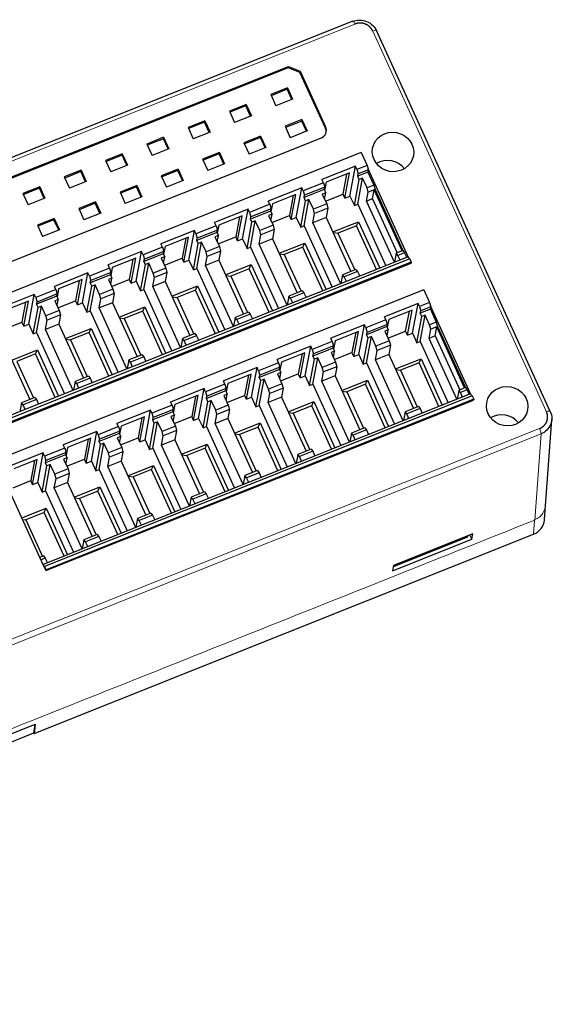
# Model space of a CAD drawing. Units: millimetres. Extents: x 3732 to 5103, y 3750 to 4278.
# Drawn here: x 3939 to 3998, y 3897 to 4006 of the extents above; entities that cross this region are included whole.
import ezdxf

# ---------------------------------------------------------------- set-up
doc = ezdxf.new("R2010")
doc.units = ezdxf.units.MM
doc.layers.add('2', color=7, linetype='Continuous')

msp = doc.modelspace()

# ---------------------------------------------------------------- linework, layer by layer
at = {"layer": '2', "color": 7, "linetype": 'Continuous'}
for p, q in [((3976.129, 4005.611), (3859.851, 3959.271)), ((3997.984, 3962.444), (3978.741, 4004.585)), ((3968.942, 4000.461), (3877.46, 3964.004)), ((3877.489, 3964.16), (3968.971, 4000.617)), ((3968.942, 4000.461), (3968.971, 4000.617)), ((3970.257, 3999.948), (3968.942, 4000.461)), ((3968.971, 4000.617), (3970.286, 4000.105)), ((3970.286, 4000.105), (3970.257, 3999.948)), ((3970.286, 4000.105), (3973.104, 3993.933)), ((3973.075, 3993.777), (3970.257, 3999.948)), ((3968.872, 3998.236), (3967.013, 3997.496)), ((3968.844, 3998.083), (3967.068, 3997.375)), ((3968.872, 3998.236), (3968.844, 3998.083)), ((3969.363, 3996.947), (3968.844, 3998.083)), ((3968.872, 3998.236), (3969.446, 3996.98)), ((3967.013, 3997.496), (3967.587, 3996.239)), ((3969.446, 3996.98), (3967.587, 3996.239)), ((3964.3, 3996.414), (3962.441, 3995.673)), ((3964.272, 3996.261), (3962.496, 3995.553)), ((3964.3, 3996.414), (3964.272, 3996.261)), ((3964.791, 3995.125), (3964.272, 3996.261)), ((3964.3, 3996.414), (3964.873, 3995.158)), ((3962.441, 3995.673), (3963.015, 3994.417)), ((3964.873, 3995.158), (3963.015, 3994.417)), ((3970.474, 3994.727), (3968.616, 3993.987)), ((3970.474, 3994.727), (3970.446, 3994.574)), ((3970.474, 3994.727), (3971.048, 3993.471)), ((3959.727, 3994.592), (3957.869, 3993.851)), ((3957.869, 3993.851), (3958.443, 3992.595)), ((3959.7, 3994.439), (3957.924, 3993.731)), ((3959.727, 3994.592), (3959.7, 3994.439)), ((3960.219, 3993.303), (3959.7, 3994.439)), ((3959.727, 3994.592), (3960.301, 3993.335)), ((3968.616, 3993.987), (3969.189, 3992.73)), ((3970.446, 3994.574), (3968.67, 3993.867)), ((3970.965, 3993.438), (3970.446, 3994.574)), ((3972.59, 3992.692), (3881.108, 3956.234)), ((3955.155, 3992.77), (3953.297, 3992.029)), ((3955.128, 3992.617), (3953.352, 3991.909)), ((3955.155, 3992.77), (3955.128, 3992.617)), ((3955.647, 3991.48), (3955.128, 3992.617)), ((3955.155, 3992.77), (3955.729, 3991.513)), ((3960.301, 3993.335), (3958.443, 3992.595)), ((3965.902, 3992.905), (3964.043, 3992.165)), ((3965.874, 3992.752), (3964.098, 3992.044)), ((3965.902, 3992.905), (3965.874, 3992.752)), ((3966.393, 3991.616), (3965.874, 3992.752)), ((3965.902, 3992.905), (3966.476, 3991.649)), ((3971.048, 3993.471), (3969.189, 3992.73)), ((3953.297, 3992.029), (3953.871, 3990.773)), ((3955.729, 3991.513), (3953.871, 3990.773)), ((3964.043, 3992.165), (3964.617, 3990.908)), ((3966.476, 3991.649), (3964.617, 3990.908)), ((3977.041, 3991.074), (3929.674, 3972.197)), ((3950.583, 3990.948), (3948.725, 3990.207)), ((3950.555, 3990.795), (3948.78, 3990.087)), ((3950.583, 3990.948), (3950.555, 3990.795)), ((3951.074, 3989.658), (3950.555, 3990.795)), ((3950.583, 3990.948), (3951.157, 3989.691)), ((3961.33, 3991.083), (3959.471, 3990.342)), ((3959.471, 3990.342), (3960.045, 3989.086)), ((3961.302, 3990.93), (3959.526, 3990.222)), ((3961.33, 3991.083), (3961.302, 3990.93)), ((3961.821, 3989.794), (3961.302, 3990.93)), ((3961.33, 3991.083), (3961.903, 3989.827)), ((3977.041, 3991.074), (3977.691, 3989.651)), ((3948.725, 3990.207), (3949.298, 3988.951)), ((3951.157, 3989.691), (3949.298, 3988.951)), ((3956.758, 3989.261), (3954.899, 3988.52)), ((3956.758, 3989.261), (3956.73, 3989.108)), ((3956.758, 3989.261), (3957.331, 3988.004)), ((3961.903, 3989.827), (3960.045, 3989.086)), ((3976.407, 3989.563), (3972.692, 3988.083)), ((3975.795, 3986.273), (3976.407, 3989.563)), ((3976.57, 3989.205), (3976.407, 3989.563)), ((3977.691, 3989.651), (3976.57, 3989.205)), ((3976.57, 3989.205), (3976.71, 3988.718)), ((3977.691, 3989.651), (3977.795, 3989.291)), ((3982.275, 3979.481), (3977.795, 3989.291)), ((3977.795, 3989.291), (3977.831, 3989.165)), ((3946.011, 3989.126), (3944.153, 3988.385)), ((3944.153, 3988.385), (3944.726, 3987.129)), ((3945.983, 3988.973), (3944.207, 3988.265)), ((3946.011, 3989.126), (3945.983, 3988.973)), ((3946.502, 3987.836), (3945.983, 3988.973)), ((3946.011, 3989.126), (3946.585, 3987.869)), ((3954.899, 3988.52), (3955.473, 3987.264)), ((3956.73, 3989.108), (3954.954, 3988.4)), ((3957.249, 3987.972), (3956.73, 3989.108)), ((3975.75, 3988.825), (3973.157, 3987.791)), ((3975.035, 3986.488), (3975.446, 3988.703)), ((3975.235, 3986.05), (3975.75, 3988.825)), ((3976.282, 3985.209), (3976.821, 3988.115)), ((3976.655, 3985.358), (3977.195, 3988.264)), ((3977.784, 3988.91), (3976.663, 3988.463)), ((3976.663, 3988.463), (3976.71, 3988.718)), ((3976.821, 3988.115), (3976.663, 3988.463)), ((3977.831, 3989.165), (3976.71, 3988.718)), ((3977.195, 3988.264), (3976.821, 3988.115)), ((3977.686, 3987.189), (3977.195, 3988.264)), ((3977.831, 3989.165), (3977.784, 3988.91)), ((3977.784, 3988.91), (3978.433, 3987.487)), ((3941.439, 3987.304), (3939.58, 3986.563)), ((3941.411, 3987.151), (3939.635, 3986.443)), ((3941.439, 3987.304), (3941.411, 3987.151)), ((3941.93, 3986.014), (3941.411, 3987.151)), ((3941.439, 3987.304), (3942.013, 3986.047)), ((3946.585, 3987.869), (3944.726, 3987.129)), ((3952.185, 3987.439), (3950.327, 3986.698)), ((3952.158, 3987.286), (3950.382, 3986.578)), ((3952.185, 3987.439), (3952.158, 3987.286)), ((3952.677, 3986.15), (3952.158, 3987.286)), ((3952.185, 3987.439), (3952.759, 3986.182)), ((3957.331, 3988.004), (3955.473, 3987.264)), ((3970.463, 3987.194), (3966.749, 3985.714)), ((3969.852, 3983.904), (3970.463, 3987.194)), ((3970.626, 3986.836), (3970.463, 3987.194)), ((3972.856, 3987.724), (3970.626, 3986.836)), ((3972.996, 3987.238), (3970.766, 3986.35)), ((3972.856, 3987.724), (3972.692, 3988.083)), ((3972.856, 3987.724), (3972.996, 3987.238)), ((3972.949, 3986.983), (3972.996, 3987.238)), ((3973.157, 3987.791), (3972.99, 3986.892)), ((3978.433, 3987.487), (3977.686, 3987.189)), ((3977.826, 3986.702), (3977.686, 3987.189)), ((3978.433, 3987.487), (3978.573, 3987)), ((3978.482, 3986.964), (3978.573, 3987)), ((3978.573, 3987), (3981.664, 3980.233)), ((3939.58, 3986.563), (3940.154, 3985.306)), ((3942.013, 3986.047), (3940.154, 3985.306)), ((3950.327, 3986.698), (3950.901, 3985.442)), ((3952.759, 3986.182), (3950.901, 3985.442)), ((3969.807, 3986.456), (3967.214, 3985.423)), ((3969.502, 3986.335), (3969.091, 3984.12)), ((3969.291, 3983.681), (3969.807, 3986.456)), ((3970.626, 3986.836), (3970.766, 3986.35)), ((3972.949, 3986.983), (3970.719, 3986.094)), ((3970.719, 3986.094), (3970.766, 3986.35)), ((3970.878, 3985.746), (3970.719, 3986.094)), ((3973.107, 3986.635), (3972.726, 3986.483)), ((3972.726, 3986.483), (3973.217, 3985.408)), ((3972.949, 3986.983), (3973.107, 3986.635)), ((3972.977, 3985.933), (3973.107, 3986.635)), ((3973.079, 3985.709), (3975.035, 3986.488)), ((3975.235, 3986.05), (3975.035, 3986.488)), ((3975.235, 3986.05), (3975.795, 3986.273)), ((3975.795, 3986.273), (3976.282, 3985.209)), ((3977.638, 3985.689), (3977.826, 3986.702)), ((3978.294, 3985.95), (3977.638, 3985.689)), ((3978.482, 3986.964), (3977.826, 3986.702)), ((3978.294, 3985.95), (3978.482, 3986.964)), ((3978.294, 3985.95), (3981.021, 3979.977)), ((3978.482, 3986.964), (3978.482, 3986.964)), ((3981.572, 3980.196), (3978.482, 3986.964)), ((3947.613, 3985.617), (3945.755, 3984.876)), ((3945.755, 3984.876), (3946.329, 3983.62)), ((3947.586, 3985.464), (3945.81, 3984.756)), ((3947.613, 3985.617), (3947.586, 3985.464)), ((3948.104, 3984.327), (3947.586, 3985.464)), ((3947.613, 3985.617), (3948.187, 3984.36)), ((3964.519, 3984.825), (3960.805, 3983.345)), ((3963.908, 3981.536), (3964.519, 3984.825)), ((3964.683, 3984.467), (3964.519, 3984.825)), ((3966.912, 3985.356), (3964.683, 3984.467)), ((3967.052, 3984.87), (3964.823, 3983.981)), ((3966.912, 3985.356), (3966.749, 3985.714)), ((3966.912, 3985.356), (3967.052, 3984.87)), ((3967.005, 3984.614), (3967.052, 3984.87)), ((3967.214, 3985.423), (3967.046, 3984.523)), ((3970.338, 3982.84), (3970.878, 3985.746)), ((3970.712, 3982.989), (3971.251, 3985.895)), ((3971.251, 3985.895), (3970.878, 3985.746)), ((3971.742, 3984.82), (3971.251, 3985.895)), ((3973.217, 3985.408), (3971.742, 3984.82)), ((3971.882, 3984.334), (3971.742, 3984.82)), ((3973.357, 3984.921), (3971.882, 3984.334)), ((3973.357, 3984.921), (3973.168, 3983.907)), ((3973.217, 3985.408), (3973.357, 3984.921)), ((3976.282, 3985.209), (3976.655, 3985.358)), ((3976.655, 3985.358), (3979.76, 3978.558)), ((3980.719, 3978.94), (3977.638, 3985.689)), ((3943.041, 3983.795), (3941.183, 3983.054)), ((3943.041, 3983.795), (3943.013, 3983.642)), ((3943.041, 3983.795), (3943.615, 3982.538)), ((3948.187, 3984.36), (3946.329, 3983.62)), ((3963.863, 3984.087), (3961.27, 3983.054)), ((3963.559, 3983.966), (3963.147, 3981.751)), ((3963.347, 3981.312), (3963.863, 3984.087)), ((3964.683, 3984.467), (3964.823, 3983.981)), ((3967.005, 3984.614), (3964.775, 3983.725)), ((3964.775, 3983.725), (3964.823, 3983.981)), ((3967.164, 3984.266), (3966.782, 3984.114)), ((3966.782, 3984.114), (3967.273, 3983.039)), ((3967.005, 3984.614), (3967.164, 3984.266)), ((3967.033, 3983.564), (3967.164, 3984.266)), ((3967.135, 3983.34), (3969.091, 3984.12)), ((3969.291, 3983.681), (3969.091, 3984.12)), ((3969.291, 3983.681), (3969.852, 3983.904)), ((3969.852, 3983.904), (3970.338, 3982.84)), ((3971.694, 3983.32), (3971.882, 3984.334)), ((3973.168, 3983.907), (3971.694, 3983.32)), ((3973.168, 3983.907), (3975.896, 3977.934)), ((3941.183, 3983.054), (3941.756, 3981.798)), ((3943.013, 3983.642), (3941.238, 3982.934)), ((3943.532, 3982.505), (3943.013, 3983.642)), ((3960.969, 3982.987), (3958.739, 3982.098)), ((3960.969, 3982.987), (3960.805, 3983.345)), ((3960.969, 3982.987), (3961.109, 3982.501)), ((3961.27, 3983.054), (3961.103, 3982.154)), ((3964.394, 3980.471), (3964.934, 3983.378)), ((3964.768, 3980.62), (3965.308, 3983.527)), ((3964.934, 3983.378), (3964.775, 3983.725)), ((3965.308, 3983.527), (3964.934, 3983.378)), ((3965.799, 3982.451), (3965.308, 3983.527)), ((3967.273, 3983.039), (3965.799, 3982.451)), ((3967.273, 3983.039), (3967.413, 3982.553)), ((3970.338, 3982.84), (3970.712, 3982.989)), ((3970.712, 3982.989), (3973.816, 3976.189)), ((3974.776, 3976.571), (3971.694, 3983.32)), ((3973.903, 3982.299), (3976.75, 3983.434)), ((3976.522, 3982.97), (3974.47, 3982.152)), ((3976.522, 3982.97), (3976.75, 3983.434)), ((3978.725, 3978.146), (3976.522, 3982.97)), ((3976.75, 3983.434), (3979.098, 3978.294)), ((3943.615, 3982.538), (3941.756, 3981.798)), ((3958.575, 3982.457), (3954.861, 3980.977)), ((3957.919, 3981.719), (3955.326, 3980.685)), ((3957.615, 3981.597), (3957.203, 3979.382)), ((3957.404, 3978.944), (3957.919, 3981.719)), ((3957.964, 3979.167), (3958.575, 3982.457)), ((3958.739, 3982.098), (3958.575, 3982.457)), ((3958.739, 3982.098), (3958.879, 3981.612)), ((3961.061, 3982.245), (3958.831, 3981.357)), ((3958.831, 3981.357), (3958.879, 3981.612)), ((3961.109, 3982.501), (3958.879, 3981.612)), ((3961.22, 3981.898), (3960.838, 3981.745)), ((3960.838, 3981.745), (3961.329, 3980.67)), ((3961.061, 3982.245), (3961.109, 3982.501)), ((3961.061, 3982.245), (3961.22, 3981.898)), ((3961.089, 3981.195), (3961.22, 3981.898)), ((3961.192, 3980.972), (3963.147, 3981.751)), ((3963.347, 3981.312), (3963.147, 3981.751)), ((3965.75, 3980.951), (3965.939, 3981.965)), ((3965.939, 3981.965), (3965.799, 3982.451)), ((3967.413, 3982.553), (3965.939, 3981.965)), ((3967.413, 3982.553), (3967.225, 3981.539)), ((3973.934, 3982.23), (3974.47, 3982.152)), ((3974.47, 3982.152), (3976.319, 3978.103)), ((3955.025, 3980.618), (3952.886, 3979.766)), ((3955.025, 3980.618), (3954.861, 3980.977)), ((3955.025, 3980.618), (3955.165, 3980.132)), ((3955.326, 3980.685), (3955.159, 3979.785)), ((3958.45, 3978.102), (3958.99, 3981.009)), ((3958.824, 3978.251), (3959.364, 3981.158)), ((3958.99, 3981.009), (3958.831, 3981.357)), ((3959.364, 3981.158), (3958.99, 3981.009)), ((3959.855, 3980.083), (3959.364, 3981.158)), ((3961.329, 3980.67), (3959.855, 3980.083)), ((3961.329, 3980.67), (3961.469, 3980.184)), ((3963.347, 3981.312), (3963.908, 3981.536)), ((3963.908, 3981.536), (3964.394, 3980.471)), ((3964.394, 3980.471), (3964.768, 3980.62)), ((3964.768, 3980.62), (3967.873, 3973.82)), ((3967.225, 3981.539), (3965.75, 3980.951)), ((3968.832, 3974.203), (3965.75, 3980.951)), ((3967.225, 3981.539), (3969.952, 3975.565)), ((3967.959, 3979.931), (3970.807, 3981.066)), ((3970.579, 3980.601), (3968.526, 3979.783)), ((3970.579, 3980.601), (3970.807, 3981.066)), ((3972.782, 3975.777), (3970.579, 3980.601)), ((3970.807, 3981.066), (3973.154, 3975.925)), ((3982.226, 3979.541), (3934.877, 3960.671)), ((3952.723, 3980.124), (3949.009, 3978.644)), ((3952.067, 3979.386), (3949.474, 3978.353)), ((3951.551, 3976.611), (3952.067, 3979.386)), ((3952.112, 3976.835), (3952.723, 3980.124)), ((3952.886, 3979.766), (3952.723, 3980.124)), ((3952.886, 3979.766), (3953.026, 3979.28)), ((3955.117, 3979.877), (3952.979, 3979.024)), ((3955.165, 3980.132), (3953.026, 3979.28)), ((3955.276, 3979.529), (3954.894, 3979.377)), ((3954.894, 3979.377), (3955.385, 3978.301)), ((3955.117, 3979.877), (3955.165, 3980.132)), ((3955.117, 3979.877), (3955.276, 3979.529)), ((3955.146, 3978.827), (3955.276, 3979.529)), ((3955.248, 3978.603), (3957.203, 3979.382)), ((3957.404, 3978.944), (3957.203, 3979.382)), ((3959.806, 3978.582), (3959.995, 3979.596)), ((3959.995, 3979.596), (3959.855, 3980.083)), ((3961.469, 3980.184), (3959.995, 3979.596)), ((3961.469, 3980.184), (3961.281, 3979.17)), ((3967.991, 3979.861), (3968.526, 3979.783)), ((3968.526, 3979.783), (3970.375, 3975.734)), ((3980.916, 3979.935), (3980.733, 3978.945)), ((3981.572, 3980.196), (3980.916, 3979.935)), ((3981.104, 3979.704), (3980.916, 3979.935)), ((3981.851, 3980.002), (3981.104, 3979.704)), ((3981.34, 3979.187), (3981.104, 3979.704)), ((3981.664, 3980.233), (3981.572, 3980.196)), ((3981.664, 3980.233), (3981.851, 3980.002)), ((3981.851, 3980.002), (3982.087, 3979.485)), ((3982.226, 3979.541), (3982.275, 3979.481)), ((3982.275, 3979.481), (3982.413, 3979.31)), ((3982.413, 3979.31), (3935.046, 3960.433)), ((3935.192, 3959.98), (3982.559, 3978.857)), ((3982.577, 3978.951), (3935.21, 3960.074)), ((3949.172, 3978.286), (3946.943, 3977.397)), ((3949.172, 3978.286), (3949.009, 3978.644)), ((3949.172, 3978.286), (3949.312, 3977.8)), ((3949.474, 3978.353), (3949.307, 3977.453)), ((3951.762, 3979.265), (3951.351, 3977.05)), ((3952.598, 3975.77), (3953.138, 3978.677)), ((3952.972, 3975.919), (3953.512, 3978.826)), ((3952.979, 3979.024), (3953.026, 3979.28)), ((3953.138, 3978.677), (3952.979, 3979.024)), ((3953.512, 3978.826), (3953.138, 3978.677)), ((3954.003, 3977.75), (3953.512, 3978.826)), ((3955.385, 3978.301), (3954.003, 3977.75)), ((3955.385, 3978.301), (3955.525, 3977.815)), ((3957.404, 3978.944), (3957.964, 3979.167)), ((3957.964, 3979.167), (3958.45, 3978.102)), ((3961.281, 3979.17), (3959.806, 3978.582)), ((3962.888, 3971.834), (3959.806, 3978.582)), ((3961.281, 3979.17), (3964.008, 3973.197)), ((3962.015, 3977.562), (3964.863, 3978.697)), ((3964.635, 3978.232), (3964.863, 3978.697)), ((3964.863, 3978.697), (3967.21, 3973.556)), ((3982.413, 3979.31), (3982.577, 3978.951)), ((3982.577, 3978.951), (3982.559, 3978.857)), ((3946.779, 3977.756), (3943.065, 3976.275)), ((3946.168, 3974.466), (3946.779, 3977.756)), ((3946.943, 3977.397), (3946.779, 3977.756)), ((3946.943, 3977.397), (3947.083, 3976.911)), ((3949.265, 3977.544), (3947.035, 3976.656)), ((3949.312, 3977.8), (3947.083, 3976.911)), ((3949.424, 3977.197), (3949.042, 3977.044)), ((3949.265, 3977.544), (3949.312, 3977.8)), ((3949.265, 3977.544), (3949.424, 3977.197)), ((3949.293, 3976.494), (3949.424, 3977.197)), ((3953.954, 3976.25), (3954.142, 3977.264)), ((3954.142, 3977.264), (3954.003, 3977.75)), ((3955.525, 3977.815), (3954.142, 3977.264)), ((3955.525, 3977.815), (3955.337, 3976.801)), ((3958.45, 3978.102), (3958.824, 3978.251)), ((3958.824, 3978.251), (3961.929, 3971.452)), ((3962.047, 3977.493), (3962.583, 3977.414)), ((3964.635, 3978.232), (3962.583, 3977.414)), ((3962.583, 3977.414), (3964.431, 3973.365)), ((3966.838, 3973.408), (3964.635, 3978.232)), ((3974.973, 3977.566), (3974.789, 3976.577)), ((3976.447, 3978.154), (3974.973, 3977.566)), ((3975.16, 3977.335), (3974.973, 3977.566)), ((3976.634, 3977.923), (3975.16, 3977.335)), ((3975.396, 3976.819), (3975.16, 3977.335)), ((3976.447, 3978.154), (3976.634, 3977.923)), ((3976.634, 3977.923), (3976.87, 3977.406)), ((3943.229, 3975.917), (3943.065, 3976.275)), ((3946.123, 3977.018), (3943.53, 3975.984)), ((3945.819, 3976.896), (3945.407, 3974.681)), ((3945.608, 3974.243), (3946.123, 3977.018)), ((3946.654, 3973.401), (3947.194, 3976.308)), ((3947.028, 3973.55), (3947.568, 3976.457)), ((3947.035, 3976.656), (3947.083, 3976.911)), ((3947.194, 3976.308), (3947.035, 3976.656)), ((3947.568, 3976.457), (3947.194, 3976.308)), ((3948.059, 3975.382), (3947.568, 3976.457)), ((3949.042, 3977.044), (3949.533, 3975.969)), ((3949.395, 3976.271), (3951.351, 3977.05)), ((3951.551, 3976.611), (3951.351, 3977.05)), ((3951.551, 3976.611), (3952.112, 3976.835)), ((3952.112, 3976.835), (3952.598, 3975.77)), ((3955.337, 3976.801), (3953.954, 3976.25)), ((3957.036, 3969.502), (3953.954, 3976.25)), ((3955.337, 3976.801), (3958.065, 3970.828)), ((3956.071, 3975.193), (3958.919, 3976.328)), ((3958.691, 3975.864), (3958.919, 3976.328)), ((3958.919, 3976.328), (3961.266, 3971.188)), ((3983.967, 3975.907), (3936.6, 3957.03)), ((3940.835, 3975.387), (3937.121, 3973.907)), ((3940.224, 3972.097), (3940.835, 3975.387)), ((3940.999, 3975.029), (3940.835, 3975.387)), ((3943.229, 3975.917), (3940.999, 3975.029)), ((3940.999, 3975.029), (3941.139, 3974.542)), ((3943.321, 3975.176), (3941.091, 3974.287)), ((3943.369, 3975.431), (3941.139, 3974.542)), ((3943.229, 3975.917), (3943.369, 3975.431)), ((3943.321, 3975.176), (3943.369, 3975.431)), ((3943.321, 3975.176), (3943.48, 3974.828)), ((3943.53, 3975.984), (3943.363, 3975.084)), ((3949.533, 3975.969), (3948.059, 3975.382)), ((3948.199, 3974.895), (3948.059, 3975.382)), ((3949.673, 3975.483), (3948.199, 3974.895)), ((3949.673, 3975.483), (3949.485, 3974.469)), ((3949.533, 3975.969), (3949.673, 3975.483)), ((3952.598, 3975.77), (3952.972, 3975.919)), ((3952.972, 3975.919), (3956.076, 3969.119)), ((3956.103, 3975.124), (3956.639, 3975.046)), ((3958.691, 3975.864), (3956.639, 3975.046)), ((3956.639, 3975.046), (3958.488, 3970.997)), ((3960.894, 3971.039), (3958.691, 3975.864)), ((3969.029, 3975.197), (3968.845, 3974.208)), ((3970.503, 3975.785), (3969.029, 3975.197)), ((3969.216, 3974.967), (3969.029, 3975.197)), ((3970.691, 3975.554), (3969.216, 3974.967)), ((3970.503, 3975.785), (3970.691, 3975.554)), ((3970.691, 3975.554), (3970.927, 3975.038)), ((3983.967, 3975.907), (3984.617, 3974.484)), ((3940.179, 3974.649), (3937.586, 3973.615)), ((3939.875, 3974.527), (3939.463, 3972.312)), ((3939.664, 3971.874), (3940.179, 3974.649)), ((3940.71, 3971.033), (3941.25, 3973.939)), ((3941.084, 3971.182), (3941.624, 3974.088)), ((3941.091, 3974.287), (3941.139, 3974.542)), ((3941.25, 3973.939), (3941.091, 3974.287)), ((3941.624, 3974.088), (3941.25, 3973.939)), ((3942.115, 3973.013), (3941.624, 3974.088)), ((3943.48, 3974.828), (3943.098, 3974.676)), ((3943.098, 3974.676), (3943.589, 3973.6)), ((3943.349, 3974.126), (3943.48, 3974.828)), ((3943.452, 3973.902), (3945.407, 3974.681)), ((3945.608, 3974.243), (3945.407, 3974.681)), ((3945.608, 3974.243), (3946.168, 3974.466)), ((3946.168, 3974.466), (3946.654, 3973.401)), ((3948.01, 3973.881), (3948.199, 3974.895)), ((3949.485, 3974.469), (3948.01, 3973.881)), ((3949.485, 3974.469), (3952.212, 3968.496)), ((3950.219, 3972.861), (3953.067, 3973.996)), ((3952.839, 3973.531), (3953.067, 3973.996)), ((3953.067, 3973.996), (3955.414, 3968.855)), ((3969.452, 3974.45), (3969.216, 3974.967)), ((3983.332, 3974.396), (3979.618, 3972.916)), ((3982.721, 3971.106), (3983.332, 3974.396)), ((3983.496, 3974.038), (3983.332, 3974.396)), ((3984.617, 3974.484), (3983.496, 3974.038)), ((3983.496, 3974.038), (3983.636, 3973.552)), ((3984.757, 3973.998), (3983.636, 3973.552)), ((3984.617, 3974.484), (3984.72, 3974.124)), ((3984.757, 3973.998), (3984.709, 3973.743)), ((3984.72, 3974.124), (3984.757, 3973.998)), ((3989.2, 3964.314), (3984.72, 3974.124)), ((3943.589, 3973.6), (3942.115, 3973.013)), ((3942.255, 3972.527), (3942.115, 3973.013)), ((3943.729, 3973.114), (3942.255, 3972.527)), ((3943.729, 3973.114), (3943.541, 3972.1)), ((3943.589, 3973.6), (3943.729, 3973.114)), ((3946.654, 3973.401), (3947.028, 3973.55)), ((3947.028, 3973.55), (3950.133, 3966.751)), ((3951.092, 3967.133), (3948.01, 3973.881)), ((3952.839, 3973.531), (3950.786, 3972.713)), ((3955.042, 3968.707), (3952.839, 3973.531)), ((3964.559, 3973.416), (3963.085, 3972.829)), ((3964.747, 3973.186), (3963.273, 3972.598)), ((3964.559, 3973.416), (3964.747, 3973.186)), ((3964.747, 3973.186), (3964.983, 3972.669)), ((3979.782, 3972.558), (3979.618, 3972.916)), ((3982.676, 3973.658), (3980.083, 3972.624)), ((3981.96, 3971.322), (3982.372, 3973.537)), ((3982.161, 3970.883), (3982.676, 3973.658)), ((3983.207, 3970.042), (3983.747, 3972.948)), ((3983.581, 3970.191), (3984.121, 3973.097)), ((3984.709, 3973.743), (3983.588, 3973.296)), ((3983.588, 3973.296), (3983.636, 3973.552)), ((3983.747, 3972.948), (3983.588, 3973.296)), ((3984.121, 3973.097), (3983.747, 3972.948)), ((3984.612, 3972.022), (3984.121, 3973.097)), ((3984.709, 3973.743), (3985.359, 3972.32)), ((3937.508, 3971.533), (3939.463, 3972.312)), ((3939.664, 3971.874), (3939.463, 3972.312)), ((3939.664, 3971.874), (3940.224, 3972.097)), ((3940.224, 3972.097), (3940.71, 3971.033)), ((3942.067, 3971.513), (3942.255, 3972.527)), ((3943.541, 3972.1), (3942.067, 3971.513)), ((3943.541, 3972.1), (3946.268, 3966.127)), ((3950.251, 3972.792), (3950.786, 3972.713)), ((3950.786, 3972.713), (3952.635, 3968.664)), ((3963.085, 3972.829), (3962.901, 3971.839)), ((3963.273, 3972.598), (3963.085, 3972.829)), ((3963.508, 3972.081), (3963.273, 3972.598)), ((3977.388, 3972.027), (3973.674, 3970.547)), ((3976.777, 3968.738), (3977.388, 3972.027)), ((3977.552, 3971.669), (3977.388, 3972.027)), ((3979.782, 3972.558), (3977.552, 3971.669)), ((3979.874, 3971.816), (3977.644, 3970.927)), ((3979.922, 3972.071), (3977.692, 3971.183)), ((3979.782, 3972.558), (3979.922, 3972.071)), ((3979.874, 3971.816), (3979.922, 3972.071)), ((3979.874, 3971.816), (3980.033, 3971.468)), ((3980.083, 3972.624), (3979.916, 3971.725)), ((3985.359, 3972.32), (3984.612, 3972.022)), ((3984.752, 3971.536), (3984.612, 3972.022)), ((3985.408, 3971.797), (3984.752, 3971.536)), ((3985.219, 3970.783), (3985.408, 3971.797)), ((3985.359, 3972.32), (3985.499, 3971.833)), ((3985.408, 3971.797), (3985.499, 3971.833)), ((3985.408, 3971.797), (3985.408, 3971.797)), ((3988.498, 3965.029), (3985.408, 3971.797)), ((3985.499, 3971.833), (3988.589, 3965.066)), ((3940.71, 3971.033), (3941.084, 3971.182)), ((3941.084, 3971.182), (3944.189, 3964.382)), ((3945.148, 3964.764), (3942.067, 3971.513)), ((3944.275, 3970.492), (3947.123, 3971.627)), ((3946.895, 3971.163), (3944.843, 3970.345)), ((3946.895, 3971.163), (3947.123, 3971.627)), ((3949.098, 3966.338), (3946.895, 3971.163)), ((3947.123, 3971.627), (3949.47, 3966.487)), ((3958.616, 3971.048), (3957.233, 3970.496)), ((3958.803, 3970.817), (3957.42, 3970.266)), ((3958.616, 3971.048), (3958.803, 3970.817)), ((3958.803, 3970.817), (3959.039, 3970.3)), ((3976.732, 3971.289), (3974.139, 3970.256)), ((3976.428, 3971.168), (3976.016, 3968.953)), ((3976.217, 3968.514), (3976.732, 3971.289)), ((3977.552, 3971.669), (3977.692, 3971.183)), ((3977.637, 3967.822), (3978.177, 3970.729)), ((3977.644, 3970.927), (3977.692, 3971.183)), ((3977.803, 3970.58), (3977.644, 3970.927)), ((3978.177, 3970.729), (3977.803, 3970.58)), ((3978.668, 3969.653), (3978.177, 3970.729)), ((3980.033, 3971.468), (3979.651, 3971.316)), ((3979.651, 3971.316), (3980.142, 3970.241)), ((3979.903, 3970.766), (3980.033, 3971.468)), ((3980.005, 3970.542), (3981.96, 3971.322)), ((3982.161, 3970.883), (3981.96, 3971.322)), ((3982.161, 3970.883), (3982.721, 3971.106)), ((3982.721, 3971.106), (3983.207, 3970.042)), ((3984.563, 3970.522), (3984.752, 3971.536)), ((3985.219, 3970.783), (3984.563, 3970.522)), ((3985.219, 3970.783), (3987.947, 3964.81)), ((3937.597, 3969.731), (3940.325, 3963.758)), ((3944.307, 3970.423), (3944.843, 3970.345)), ((3944.843, 3970.345), (3946.691, 3966.296)), ((3957.233, 3970.496), (3957.049, 3969.507)), ((3957.42, 3970.266), (3957.233, 3970.496)), ((3957.656, 3969.749), (3957.42, 3970.266)), ((3971.445, 3969.659), (3967.73, 3968.178)), ((3970.833, 3966.369), (3971.445, 3969.659)), ((3971.608, 3969.3), (3971.445, 3969.659)), ((3973.838, 3970.189), (3971.608, 3969.3)), ((3973.978, 3969.703), (3971.748, 3968.814)), ((3973.838, 3970.189), (3973.674, 3970.547)), ((3973.838, 3970.189), (3973.978, 3969.703)), ((3973.93, 3969.447), (3973.978, 3969.703)), ((3974.139, 3970.256), (3973.972, 3969.356)), ((3977.263, 3967.673), (3977.803, 3970.58)), ((3980.142, 3970.241), (3978.668, 3969.653)), ((3978.808, 3969.167), (3978.668, 3969.653)), ((3980.282, 3969.754), (3978.808, 3969.167)), ((3980.282, 3969.754), (3980.094, 3968.74)), ((3980.142, 3970.241), (3980.282, 3969.754)), ((3983.207, 3970.042), (3983.581, 3970.191)), ((3983.581, 3970.191), (3986.686, 3963.391)), ((3987.645, 3963.773), (3984.563, 3970.522)), ((3938.331, 3968.124), (3941.179, 3969.258)), ((3940.951, 3968.794), (3938.899, 3967.976)), ((3940.951, 3968.794), (3941.179, 3969.258)), ((3943.154, 3963.97), (3940.951, 3968.794)), ((3941.179, 3969.258), (3943.526, 3964.118)), ((3952.763, 3968.715), (3951.289, 3968.128)), ((3952.951, 3968.485), (3951.476, 3967.897)), ((3952.763, 3968.715), (3952.951, 3968.485)), ((3952.951, 3968.485), (3953.187, 3967.968)), ((3970.788, 3968.92), (3968.195, 3967.887)), ((3970.484, 3968.799), (3970.073, 3966.584)), ((3970.273, 3966.145), (3970.788, 3968.92)), ((3971.608, 3969.3), (3971.748, 3968.814)), ((3973.93, 3969.447), (3971.701, 3968.559)), ((3971.701, 3968.559), (3971.748, 3968.814)), ((3971.859, 3968.211), (3971.701, 3968.559)), ((3974.089, 3969.099), (3973.708, 3968.947)), ((3973.708, 3968.947), (3974.199, 3967.872)), ((3973.93, 3969.447), (3974.089, 3969.099)), ((3973.959, 3968.397), (3974.089, 3969.099)), ((3974.061, 3968.173), (3976.016, 3968.953)), ((3976.217, 3968.514), (3976.016, 3968.953)), ((3976.217, 3968.514), (3976.777, 3968.738)), ((3976.777, 3968.738), (3977.263, 3967.673)), ((3978.62, 3968.153), (3978.808, 3969.167)), ((3980.094, 3968.74), (3978.62, 3968.153)), ((3980.094, 3968.74), (3982.821, 3962.767)), ((3938.899, 3967.976), (3940.748, 3963.927)), ((3951.289, 3968.128), (3951.105, 3967.138)), ((3951.476, 3967.897), (3951.289, 3968.128)), ((3951.712, 3967.38), (3951.476, 3967.897)), ((3967.894, 3967.82), (3965.664, 3966.931)), ((3967.894, 3967.82), (3967.73, 3968.178)), ((3967.894, 3967.82), (3968.034, 3967.334)), ((3968.195, 3967.887), (3968.028, 3966.987)), ((3971.32, 3965.304), (3971.859, 3968.211)), ((3971.693, 3965.453), (3972.233, 3968.36)), ((3972.233, 3968.36), (3971.859, 3968.211)), ((3972.724, 3967.284), (3972.233, 3968.36)), ((3974.199, 3967.872), (3972.724, 3967.284)), ((3974.339, 3967.386), (3972.864, 3966.798)), ((3974.339, 3967.386), (3974.15, 3966.372)), ((3974.199, 3967.872), (3974.339, 3967.386)), ((3977.263, 3967.673), (3977.637, 3967.822)), ((3977.637, 3967.822), (3980.742, 3961.022)), ((3981.701, 3961.405), (3978.62, 3968.153)), ((3980.828, 3967.133), (3983.676, 3968.268)), ((3983.448, 3967.803), (3981.396, 3966.985)), ((3983.448, 3967.803), (3983.676, 3968.268)), ((3985.651, 3962.979), (3983.448, 3967.803)), ((3983.676, 3968.268), (3986.023, 3963.127)), ((3946.82, 3966.347), (3945.345, 3965.759)), ((3946.82, 3966.347), (3947.007, 3966.116)), ((3965.501, 3967.29), (3961.787, 3965.81)), ((3964.845, 3966.552), (3962.252, 3965.518)), ((3964.54, 3966.43), (3964.129, 3964.215)), ((3964.329, 3963.777), (3964.845, 3966.552)), ((3964.89, 3964), (3965.501, 3967.29)), ((3965.664, 3966.931), (3965.501, 3967.29)), ((3965.664, 3966.931), (3965.804, 3966.445)), ((3967.987, 3967.078), (3965.757, 3966.19)), ((3965.757, 3966.19), (3965.804, 3966.445)), ((3968.034, 3967.334), (3965.804, 3966.445)), ((3968.145, 3966.731), (3967.764, 3966.579)), ((3967.764, 3966.579), (3968.255, 3965.503)), ((3967.987, 3967.078), (3968.034, 3967.334)), ((3967.987, 3967.078), (3968.145, 3966.731)), ((3968.015, 3966.028), (3968.145, 3966.731)), ((3968.117, 3965.805), (3970.073, 3966.584)), ((3970.273, 3966.145), (3970.073, 3966.584)), ((3970.273, 3966.145), (3970.833, 3966.369)), ((3970.833, 3966.369), (3971.32, 3965.304)), ((3972.676, 3965.784), (3972.864, 3966.798)), ((3974.15, 3966.372), (3972.676, 3965.784)), ((3972.864, 3966.798), (3972.724, 3967.284)), ((3974.15, 3966.372), (3976.878, 3960.399)), ((3980.86, 3967.063), (3981.396, 3966.985)), ((3981.396, 3966.985), (3983.245, 3962.936)), ((3945.345, 3965.759), (3945.161, 3964.769)), ((3945.533, 3965.528), (3945.345, 3965.759)), ((3947.007, 3966.116), (3945.533, 3965.528)), ((3945.769, 3965.011), (3945.533, 3965.528)), ((3947.007, 3966.116), (3947.243, 3965.599)), ((3961.95, 3965.451), (3959.812, 3964.599)), ((3961.95, 3965.451), (3961.787, 3965.81)), ((3961.95, 3965.451), (3962.09, 3964.965)), ((3962.252, 3965.518), (3962.084, 3964.619)), ((3965.376, 3962.936), (3965.916, 3965.842)), ((3965.749, 3963.084), (3966.289, 3965.991)), ((3965.916, 3965.842), (3965.757, 3966.19)), ((3966.289, 3965.991), (3965.916, 3965.842)), ((3966.78, 3964.916), (3966.289, 3965.991)), ((3968.255, 3965.503), (3966.78, 3964.916)), ((3968.255, 3965.503), (3968.395, 3965.017)), ((3971.32, 3965.304), (3971.693, 3965.453)), ((3971.693, 3965.453), (3974.798, 3958.654)), ((3975.757, 3959.036), (3972.676, 3965.784)), ((3974.884, 3964.764), (3977.732, 3965.899)), ((3977.504, 3965.434), (3975.452, 3964.616)), ((3977.504, 3965.434), (3977.732, 3965.899)), ((3979.707, 3960.61), (3977.504, 3965.434)), ((3977.732, 3965.899), (3980.079, 3960.758)), ((3989.151, 3964.374), (3941.803, 3945.504)), ((3989.339, 3964.143), (3941.971, 3945.266)), ((3959.648, 3964.958), (3955.934, 3963.477)), ((3958.992, 3964.219), (3956.399, 3963.186)), ((3958.477, 3961.444), (3958.992, 3964.219)), ((3959.037, 3961.668), (3959.648, 3964.958)), ((3959.812, 3964.599), (3959.648, 3964.958)), ((3959.812, 3964.599), (3959.952, 3964.113)), ((3962.043, 3964.71), (3959.905, 3963.858)), ((3959.905, 3963.858), (3959.952, 3964.113)), ((3962.09, 3964.965), (3959.952, 3964.113)), ((3962.202, 3964.362), (3961.82, 3964.21)), ((3961.82, 3964.21), (3962.311, 3963.135)), ((3962.043, 3964.71), (3962.09, 3964.965)), ((3962.043, 3964.71), (3962.202, 3964.362)), ((3962.071, 3963.66), (3962.202, 3964.362)), ((3962.173, 3963.436), (3964.129, 3964.215)), ((3964.329, 3963.777), (3964.129, 3964.215)), ((3966.732, 3963.415), (3966.92, 3964.429)), ((3966.92, 3964.429), (3966.78, 3964.916)), ((3968.395, 3965.017), (3966.92, 3964.429)), ((3968.395, 3965.017), (3968.206, 3964.003)), ((3974.916, 3964.694), (3975.452, 3964.616)), ((3975.452, 3964.616), (3977.301, 3960.567)), ((3987.842, 3964.768), (3987.658, 3963.779)), ((3988.498, 3965.029), (3987.842, 3964.768)), ((3988.029, 3964.537), (3987.842, 3964.768)), ((3988.777, 3964.835), (3988.029, 3964.537)), ((3988.265, 3964.021), (3988.029, 3964.537)), ((3988.589, 3965.066), (3988.498, 3965.029)), ((3988.589, 3965.066), (3988.777, 3964.835)), ((3988.777, 3964.835), (3989.013, 3964.318)), ((3989.151, 3964.374), (3989.2, 3964.314)), ((3989.2, 3964.314), (3989.339, 3964.143)), ((3989.339, 3964.143), (3989.503, 3963.784)), ((3939.401, 3963.39), (3939.218, 3962.401)), ((3940.876, 3963.978), (3939.401, 3963.39)), ((3939.589, 3963.159), (3939.401, 3963.39)), ((3941.063, 3963.747), (3939.589, 3963.159)), ((3939.825, 3962.643), (3939.589, 3963.159)), ((3940.876, 3963.978), (3941.063, 3963.747)), ((3941.063, 3963.747), (3941.299, 3963.23)), ((3942.118, 3944.813), (3989.485, 3963.69)), ((3989.503, 3963.784), (3942.135, 3944.907)), ((3956.098, 3963.119), (3953.868, 3962.23)), ((3956.098, 3963.119), (3955.934, 3963.477)), ((3956.098, 3963.119), (3956.238, 3962.633)), ((3956.399, 3963.186), (3956.232, 3962.286)), ((3958.688, 3964.098), (3958.277, 3961.883)), ((3959.523, 3960.603), (3960.063, 3963.51)), ((3959.897, 3960.752), (3960.437, 3963.659)), ((3960.063, 3963.51), (3959.905, 3963.858)), ((3960.437, 3963.659), (3960.063, 3963.51)), ((3960.928, 3962.583), (3960.437, 3963.659)), ((3962.311, 3963.135), (3960.928, 3962.583)), ((3962.311, 3963.135), (3962.451, 3962.648)), ((3964.329, 3963.777), (3964.89, 3964)), ((3964.89, 3964), (3965.376, 3962.936)), ((3965.376, 3962.936), (3965.749, 3963.084)), ((3965.749, 3963.084), (3968.854, 3956.285)), ((3968.206, 3964.003), (3966.732, 3963.415)), ((3969.814, 3956.667), (3966.732, 3963.415)), ((3968.206, 3964.003), (3970.934, 3958.03)), ((3968.941, 3962.395), (3971.788, 3963.53)), ((3971.56, 3963.065), (3969.508, 3962.248)), ((3971.56, 3963.065), (3971.788, 3963.53)), ((3973.763, 3958.241), (3971.56, 3963.065)), ((3971.788, 3963.53), (3974.136, 3958.39)), ((3989.503, 3963.784), (3989.485, 3963.69)), ((3953.705, 3962.589), (3949.991, 3961.109)), ((3953.094, 3959.299), (3953.705, 3962.589)), ((3953.868, 3962.23), (3953.705, 3962.589)), ((3953.868, 3962.23), (3954.008, 3961.744)), ((3956.191, 3962.377), (3953.961, 3961.489)), ((3956.238, 3962.633), (3954.008, 3961.744)), ((3956.349, 3962.03), (3955.968, 3961.878)), ((3956.191, 3962.377), (3956.238, 3962.633)), ((3956.191, 3962.377), (3956.349, 3962.03)), ((3956.219, 3961.327), (3956.349, 3962.03)), ((3960.88, 3961.083), (3961.068, 3962.097)), ((3961.068, 3962.097), (3960.928, 3962.583)), ((3962.451, 3962.648), (3961.068, 3962.097)), ((3962.451, 3962.648), (3962.263, 3961.634)), ((3968.972, 3962.326), (3969.508, 3962.248)), ((3969.508, 3962.248), (3971.357, 3958.199)), ((3981.898, 3962.399), (3981.714, 3961.41)), ((3983.373, 3962.987), (3981.898, 3962.399)), ((3982.086, 3962.169), (3981.898, 3962.399)), ((3983.56, 3962.756), (3982.086, 3962.169)), ((3982.322, 3961.652), (3982.086, 3962.169)), ((3983.373, 3962.987), (3983.56, 3962.756)), ((3983.56, 3962.756), (3983.796, 3962.239)), ((3950.154, 3960.75), (3949.991, 3961.109)), ((3953.049, 3961.851), (3950.455, 3960.817)), ((3952.744, 3961.729), (3952.333, 3959.514)), ((3952.533, 3959.076), (3953.049, 3961.851)), ((3953.58, 3958.235), (3954.12, 3961.141)), ((3953.953, 3958.383), (3954.493, 3961.29)), ((3953.961, 3961.489), (3954.008, 3961.744)), ((3954.12, 3961.141), (3953.961, 3961.489)), ((3954.493, 3961.29), (3954.12, 3961.141)), ((3954.984, 3960.215), (3954.493, 3961.29)), ((3955.968, 3961.878), (3956.459, 3960.802)), ((3956.321, 3961.104), (3958.277, 3961.883)), ((3958.477, 3961.444), (3958.277, 3961.883)), ((3958.477, 3961.444), (3959.037, 3961.668)), ((3959.037, 3961.668), (3959.523, 3960.603)), ((3962.263, 3961.634), (3960.88, 3961.083)), ((3963.961, 3954.335), (3960.88, 3961.083)), ((3962.263, 3961.634), (3964.99, 3955.661)), ((3962.997, 3960.026), (3965.845, 3961.161)), ((3965.617, 3960.697), (3965.845, 3961.161)), ((3965.845, 3961.161), (3968.192, 3956.021)), ((3997.46, 3952.005), (3998.15, 3961.533)), ((3947.761, 3960.22), (3944.047, 3958.74)), ((3947.15, 3956.93), (3947.761, 3960.22)), ((3947.924, 3959.862), (3947.761, 3960.22)), ((3950.154, 3960.75), (3947.924, 3959.862)), ((3947.924, 3959.862), (3948.064, 3959.376)), ((3950.247, 3960.009), (3948.017, 3959.12)), ((3950.294, 3960.264), (3948.064, 3959.376)), ((3950.154, 3960.75), (3950.294, 3960.264)), ((3950.247, 3960.009), (3950.294, 3960.264)), ((3950.247, 3960.009), (3950.405, 3959.661)), ((3950.455, 3960.817), (3950.288, 3959.918)), ((3956.459, 3960.802), (3954.984, 3960.215)), ((3955.124, 3959.728), (3954.984, 3960.215)), ((3956.599, 3960.316), (3955.124, 3959.728)), ((3956.599, 3960.316), (3956.41, 3959.302)), ((3956.459, 3960.802), (3956.599, 3960.316)), ((3959.523, 3960.603), (3959.897, 3960.752)), ((3959.897, 3960.752), (3963.002, 3953.953)), ((3963.029, 3959.957), (3963.564, 3959.879)), ((3965.617, 3960.697), (3963.564, 3959.879)), ((3963.564, 3959.879), (3965.413, 3955.83)), ((3967.82, 3955.872), (3965.617, 3960.697)), ((3975.954, 3960.031), (3975.771, 3959.041)), ((3977.429, 3960.618), (3975.954, 3960.031)), ((3976.142, 3959.8), (3975.954, 3960.031)), ((3977.616, 3960.387), (3976.142, 3959.8)), ((3976.378, 3959.283), (3976.142, 3959.8)), ((3977.429, 3960.618), (3977.616, 3960.387)), ((3977.616, 3960.387), (3977.852, 3959.871)), ((3944.21, 3958.382), (3944.047, 3958.74)), ((3947.105, 3959.482), (3944.512, 3958.449)), ((3946.8, 3959.361), (3946.389, 3957.146)), ((3946.589, 3956.707), (3947.105, 3959.482)), ((3947.636, 3955.866), (3948.176, 3958.772)), ((3948.01, 3956.015), (3948.549, 3958.921)), ((3948.017, 3959.12), (3948.064, 3959.376)), ((3948.176, 3958.772), (3948.017, 3959.12)), ((3948.549, 3958.921), (3948.176, 3958.772)), ((3949.041, 3957.846), (3948.549, 3958.921)), ((3950.405, 3959.661), (3950.024, 3959.509)), ((3950.024, 3959.509), (3950.515, 3958.434)), ((3950.275, 3958.959), (3950.405, 3959.661)), ((3950.377, 3958.735), (3952.333, 3959.514)), ((3952.533, 3959.076), (3952.333, 3959.514)), ((3952.533, 3959.076), (3953.094, 3959.299)), ((3953.094, 3959.299), (3953.58, 3958.235)), ((3954.936, 3958.714), (3955.124, 3959.728)), ((3956.41, 3959.302), (3954.936, 3958.714)), ((3958.017, 3951.966), (3954.936, 3958.714)), ((3956.41, 3959.302), (3959.138, 3953.329)), ((3957.145, 3957.694), (3959.992, 3958.829)), ((3959.764, 3958.364), (3959.992, 3958.829)), ((3959.992, 3958.829), (3962.34, 3953.689)), ((3941.817, 3957.851), (3938.103, 3956.371)), ((3941.206, 3954.562), (3941.817, 3957.851)), ((3941.981, 3957.493), (3941.817, 3957.851)), ((3944.21, 3958.382), (3941.981, 3957.493)), ((3944.303, 3957.64), (3942.073, 3956.751)), ((3944.35, 3957.895), (3942.121, 3957.007)), ((3944.21, 3958.382), (3944.35, 3957.895)), ((3944.303, 3957.64), (3944.35, 3957.895)), ((3944.303, 3957.64), (3944.462, 3957.292)), ((3944.512, 3958.449), (3944.345, 3957.549)), ((3950.515, 3958.434), (3949.041, 3957.846)), ((3949.18, 3957.36), (3949.041, 3957.846)), ((3950.655, 3957.947), (3949.18, 3957.36)), ((3950.655, 3957.947), (3950.466, 3956.933)), ((3950.515, 3958.434), (3950.655, 3957.947)), ((3953.58, 3958.235), (3953.953, 3958.383)), ((3953.953, 3958.383), (3957.058, 3951.584)), ((3957.176, 3957.625), (3957.712, 3957.547)), ((3959.764, 3958.364), (3957.712, 3957.547)), ((3961.967, 3953.54), (3959.764, 3958.364)), ((3970.011, 3957.662), (3969.827, 3956.672)), ((3971.485, 3958.249), (3970.011, 3957.662)), ((3970.198, 3957.431), (3970.011, 3957.662)), ((3971.672, 3958.019), (3970.198, 3957.431)), ((3971.485, 3958.249), (3971.672, 3958.019)), ((3971.672, 3958.019), (3971.908, 3957.502)), ((3941.161, 3957.113), (3938.568, 3956.08)), ((3940.857, 3956.992), (3940.445, 3954.777)), ((3940.645, 3954.338), (3941.161, 3957.113)), ((3941.981, 3957.493), (3942.121, 3957.007)), ((3942.066, 3953.646), (3942.606, 3956.553)), ((3942.073, 3956.751), (3942.121, 3957.007)), ((3942.232, 3956.404), (3942.073, 3956.751)), ((3942.606, 3956.553), (3942.232, 3956.404)), ((3943.097, 3955.477), (3942.606, 3956.553)), ((3944.462, 3957.292), (3944.08, 3957.14)), ((3944.08, 3957.14), (3944.571, 3956.065)), ((3944.331, 3956.59), (3944.462, 3957.292)), ((3944.433, 3956.366), (3946.389, 3957.146)), ((3946.589, 3956.707), (3946.389, 3957.146)), ((3946.589, 3956.707), (3947.15, 3956.93)), ((3947.15, 3956.93), (3947.636, 3955.866)), ((3948.992, 3956.346), (3949.18, 3957.36)), ((3950.466, 3956.933), (3948.992, 3956.346)), ((3950.466, 3956.933), (3953.194, 3950.96)), ((3957.712, 3957.547), (3959.561, 3953.498)), ((3970.434, 3956.914), (3970.198, 3957.431)), ((3941.692, 3953.497), (3942.232, 3956.404)), ((3944.571, 3956.065), (3943.097, 3955.477)), ((3943.237, 3954.991), (3943.097, 3955.477)), ((3944.711, 3955.578), (3943.237, 3954.991)), ((3944.711, 3955.578), (3944.523, 3954.565)), ((3944.571, 3956.065), (3944.711, 3955.578)), ((3947.636, 3955.866), (3948.01, 3956.015)), ((3948.01, 3956.015), (3951.114, 3949.215)), ((3952.074, 3949.597), (3948.992, 3956.346)), ((3951.201, 3955.325), (3954.048, 3956.46)), ((3953.821, 3955.996), (3951.768, 3955.178)), ((3953.821, 3955.996), (3954.048, 3956.46)), ((3956.023, 3951.171), (3953.821, 3955.996)), ((3954.048, 3956.46), (3956.396, 3951.32)), ((3965.541, 3955.881), (3964.158, 3955.33)), ((3965.729, 3955.65), (3964.346, 3955.099)), ((3965.541, 3955.881), (3965.729, 3955.65)), ((3965.729, 3955.65), (3965.965, 3955.133)), ((3937.353, 3955.247), (3941.833, 3945.437)), ((3938.49, 3953.997), (3940.445, 3954.777)), ((3940.645, 3954.338), (3940.445, 3954.777)), ((3940.645, 3954.338), (3941.206, 3954.562)), ((3941.206, 3954.562), (3941.692, 3953.497)), ((3943.048, 3953.977), (3943.237, 3954.991)), ((3944.523, 3954.565), (3943.048, 3953.977)), ((3944.523, 3954.565), (3947.25, 3948.591)), ((3951.232, 3955.256), (3951.768, 3955.178)), ((3951.768, 3955.178), (3953.617, 3951.129)), ((3964.158, 3955.33), (3963.975, 3954.34)), ((3964.346, 3955.099), (3964.158, 3955.33)), ((3964.582, 3954.582), (3964.346, 3955.099)), ((3941.692, 3953.497), (3942.066, 3953.646)), ((3942.066, 3953.646), (3945.171, 3946.846)), ((3946.13, 3947.229), (3943.048, 3953.977)), ((3945.257, 3952.957), (3948.105, 3954.092)), ((3947.877, 3953.627), (3945.824, 3952.809)), ((3947.877, 3953.627), (3948.105, 3954.092)), ((3950.08, 3948.803), (3947.877, 3953.627)), ((3948.105, 3954.092), (3950.452, 3948.951)), ((3959.689, 3953.548), (3958.215, 3952.961)), ((3959.876, 3953.318), (3958.402, 3952.73)), ((3959.689, 3953.548), (3959.876, 3953.318)), ((3959.876, 3953.318), (3960.112, 3952.801)), ((3945.289, 3952.887), (3945.824, 3952.809)), ((3945.824, 3952.809), (3947.673, 3948.76)), ((3958.215, 3952.961), (3958.031, 3951.971)), ((3958.402, 3952.73), (3958.215, 3952.961)), ((3958.638, 3952.213), (3958.402, 3952.73)), ((3939.455, 3950.644), (3942.161, 3951.723)), ((3941.933, 3951.258), (3939.881, 3950.44)), ((3941.933, 3951.258), (3942.161, 3951.723)), ((3944.136, 3946.434), (3941.933, 3951.258)), ((3942.161, 3951.723), (3944.508, 3946.582)), ((3953.745, 3951.18), (3952.271, 3950.592)), ((3953.745, 3951.18), (3953.933, 3950.949)), ((3997.329, 3950.446), (3997.442, 3952.012)), ((3939.524, 3950.492), (3939.881, 3950.44)), ((3939.881, 3950.44), (3941.729, 3946.391)), ((3952.271, 3950.592), (3952.087, 3949.603)), ((3952.458, 3950.361), (3952.271, 3950.592)), ((3953.933, 3950.949), (3952.458, 3950.361)), ((3952.694, 3949.845), (3952.458, 3950.361)), ((3953.933, 3950.949), (3954.168, 3950.432)), ((3940.802, 3926.807), (3996.139, 3948.859)), ((3989.387, 3948.877), (3980.608, 3945.379)), ((3989.302, 3948.282), (3989.387, 3948.877)), ((3946.327, 3948.223), (3946.143, 3947.234)), ((3947.801, 3948.811), (3946.327, 3948.223)), ((3946.514, 3947.993), (3946.327, 3948.223)), ((3947.989, 3948.58), (3946.514, 3947.993)), ((3946.75, 3947.476), (3946.514, 3947.993)), ((3947.801, 3948.811), (3947.989, 3948.58)), ((3947.989, 3948.58), (3948.225, 3948.063)), ((3980.524, 3944.784), (3989.302, 3948.282)), ((3980.619, 3945.286), (3988.848, 3948.566)), ((3988.848, 3948.566), (3988.868, 3948.671)), ((3989.085, 3948.757), (3989.302, 3948.282)), ((3941.858, 3946.442), (3941.448, 3946.279)), ((3942.045, 3946.211), (3941.566, 3946.021)), ((3941.858, 3946.442), (3942.045, 3946.211)), ((3942.045, 3946.211), (3942.281, 3945.695)), ((3941.833, 3945.437), (3942.118, 3944.813)), ((3941.833, 3945.437), (3941.971, 3945.266)), ((3941.971, 3945.266), (3942.135, 3944.907)), ((3942.135, 3944.907), (3942.118, 3944.813)), ((3980.608, 3945.379), (3980.524, 3944.784)), ((3980.619, 3945.286), (3980.6, 3945.325)), ((3980.619, 3945.286), (3980.638, 3945.391)), ((3940.903, 3927.796), (3935.71, 3925.727)), ((3940.903, 3927.796), (3940.75, 3926.813)), ((3940.921, 3927.804), (3940.802, 3926.807)), ((3940.903, 3927.796), (3940.921, 3927.804)), ((3940.75, 3926.813), (3936.066, 3924.946)), ((3940.762, 3926.894), (3940.802, 3926.807))]:
    msp.add_line(p, q, dxfattribs=at)
at = {"layer": '2', "color": 7, "linetype": 'Continuous', "lineweight": 5}
for p, q in [((3976.343, 4005.302), (3860.065, 3958.963)), ((3997.558, 3962.392), (3978.315, 4004.533)), ((3973.075, 3993.777), (3973.104, 3993.933)), ((3880.509, 3914.191), (3996.787, 3960.53)), ((3996.959, 3959.94), (3880.681, 3913.6)), ((3996.269, 3950.417), (3996.959, 3959.94)), ((3996.139, 3948.859), (3996.252, 3950.424))]:
    msp.add_line(p, q, dxfattribs=at)
for centre, major_axis, ratio, start_param, end_param in [((3976.314, 4005.146), (-0.185, 0.464), 0.1761184, 4.9845767, 6.2831595), ((3978.286, 4004.377), (-0.455, -0.208), 0.2646371, 3.1416182, 4.5287287), ((3997.529, 3962.236), (-0.455, -0.208), 0.2646371, 3.1416182, 4.5287287), ((3996.758, 3960.374), (-0.185, 0.464), 0.1761184, 3.4399604, 4.9845767)]:
    msp.add_ellipse(centre, major_axis=major_axis, ratio=ratio, start_param=start_param, end_param=end_param, dxfattribs=at)
at = {"layer": '2', "color": 7, "linetype": 'Continuous'}
for centre, major_axis, ratio, start_param, end_param in [((3972.19, 3993.569), (0.983, -0.183), 0.9481295, 5.2995899, 6.8703862), ((3972.161, 3993.413), (-0.983, 0.183), 0.9481295, 3.225501, 3.7287935), ((3979.984, 3988.023), (2.261, -0.42), 0.9481295, 0.8165371, 2.325189), ((3992.627, 3959.886), (-2.261, 0.42), 0.9481295, 3.9582281, 5.4664871), ((3997.529, 3962.236), (-0.455, -0.208), 0.2646371, 2.9841123, 3.1416121), ((3995.336, 3950.614), (1.967, -0.37), 0.9475297, 5.3023892, 6.3910157)]:
    msp.add_ellipse(centre, major_axis=major_axis, ratio=ratio, start_param=start_param, end_param=end_param, dxfattribs=at)
for centre, major_axis in [((3980.564, 3991.148), (-2.261, 0.42)), ((3993.207, 3963.011), (2.261, -0.42))]:
    msp.add_ellipse(centre, major_axis=major_axis, ratio=0.9481295, dxfattribs=at)
for points in [[(3976.115, 4005.589), (3976.594, 4005.783), (3977.156, 4005.786), (3978.13, 4005.407), (3978.535, 4005.027), (3978.744, 4004.563)], [(3997.987, 3962.422), (3998.197, 3961.967), (3998.208, 3961.435), (3997.828, 3960.516), (3997.438, 3960.135), (3996.959, 3959.94)]]:
    msp.add_open_spline(points, degree=3, knots=[0, 0, 0, 0, 0.5, 0.5, 1, 1, 1, 1], dxfattribs=at)
for points in [[(3978.315, 4004.533), (3978.195, 4004.795), (3977.766, 4005.195), (3977.212, 4005.412), (3976.617, 4005.411), (3976.343, 4005.302)], [(3996.787, 3960.53), (3997.06, 3960.639), (3997.472, 3961.04), (3997.689, 3961.563), (3997.677, 3962.13), (3997.558, 3962.392)]]:
    msp.add_open_spline(points, degree=2, dxfattribs=at)
at = {"layer": '2', "color": 7, "linetype": 'Continuous', "lineweight": 5}
msp.add_open_spline([(3997.444, 3952.008), (3997.437, 3951.917), (3997.39, 3951.628), (3997.202, 3951.173), (3996.803, 3950.703), (3996.436, 3950.517), (3996.252, 3950.424)], degree=3, knots=[0, 0, 0, 0, 0.1331915, 0.4221011, 0.7110266, 1, 1, 1, 1], dxfattribs=at)
msp.add_open_spline([(3861.785, 3896.822), (3996.269, 3950.417)], degree=1, dxfattribs=at)

doc.saveas('drawing.dxf')
